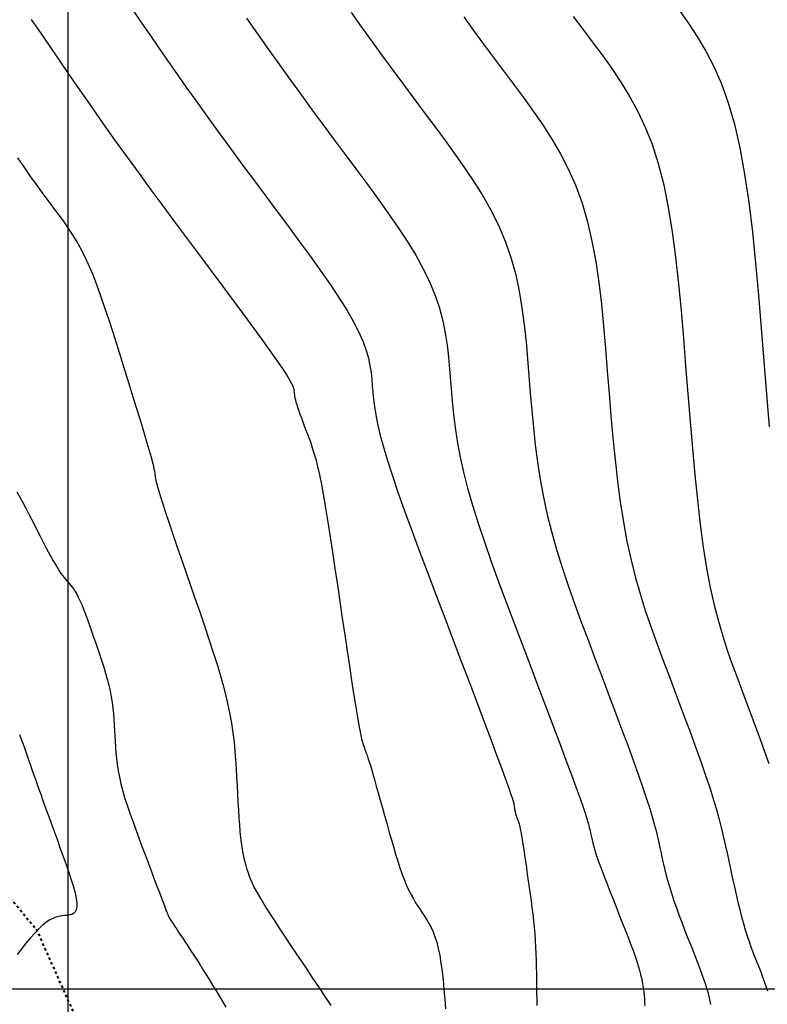
# Model space of a CAD drawing. Units: metres. Extents: x 838673 to 841308, y 9136088 to 9137186.
# Drawn here: x 839498 to 839527, y 9136399 to 9136438 of the extents above; entities that cross this region are included whole.
import ezdxf

# ---------------------------------------------------------------- set-up
doc = ezdxf.new("R2010")
doc.units = ezdxf.units.M
doc.linetypes.add('DASHEDX2', pattern=[1.5, 1, -0.5])
doc.layers.add('CARRETERAEXISTENTE', color=2, linetype='DASHEDX2', lineweight=40)
for name, color, linetype in [('CNIVEL_M', 44, 'Continuous'), ('CNIVEL_S', 46, 'Continuous'), ('Malla Coordenadas.lsp', 252, 'Continuous')]:
    doc.layers.add(name, color=color, linetype=linetype)

msp = doc.modelspace()

# ---------------------------------------------------------------- linework, layer by layer
at = {"layer": 'CARRETERAEXISTENTE', "linetype": 'DASHEDX2', "ltscale": 0.05}
for p, q in [((839492.117, 9136410.309), (839498.772, 9136402.332)), ((839498.772, 9136402.332), (839504.785, 9136388.851))]:
    msp.add_line(p, q, dxfattribs=at)
at = {"layer": 'CNIVEL_M'}
for points in [[(839515.449, 9136437.936), (839515.838, 9136437.405), (839516.227, 9136436.878), (839516.615, 9136436.354), (839517.003, 9136435.831), (839517.391, 9136435.31), (839517.779, 9136434.788), (839518.161, 9136434.26), (839518.533, 9136433.721), (839518.891, 9136433.166), (839519.228, 9136432.588), (839519.541, 9136431.982), (839519.824, 9136431.343), (839520.071, 9136430.665), (839520.281, 9136429.944), (839520.456, 9136429.184), (839520.601, 9136428.391), (839520.721, 9136427.57), (839520.821, 9136426.726), (839520.907, 9136425.866), (839520.982, 9136424.995), (839521.052, 9136424.118), (839521.122, 9136423.241), (839521.194, 9136422.368), (839521.272, 9136421.504), (839521.357, 9136420.653), (839521.451, 9136419.819), (839521.558, 9136419.007), (839521.68, 9136418.22), (839521.82, 9136417.465), (839521.978, 9136416.742), (839522.154, 9136416.049), (839522.345, 9136415.383), (839522.548, 9136414.738), (839522.761, 9136414.111), (839522.982, 9136413.497), (839523.207, 9136412.891), (839523.435, 9136412.289), (839523.663, 9136411.689), (839523.889, 9136411.094), (839524.109, 9136410.507), (839524.322, 9136409.934), (839524.525, 9136409.378), (839524.716, 9136408.844), (839524.891, 9136408.337), (839525.049, 9136407.86), (839525.188, 9136407.418), (839525.309, 9136407.006), (839525.415, 9136406.621), (839525.509, 9136406.258), (839525.593, 9136405.912), (839525.669, 9136405.58), (839525.74, 9136405.257), (839525.809, 9136404.938), (839525.877, 9136404.62), (839525.945, 9136404.304), (839526.014, 9136403.992), (839526.083, 9136403.686), (839526.153, 9136403.388), (839526.223, 9136403.1), (839526.293, 9136402.824), (839526.365, 9136402.561), (839526.438, 9136402.314), (839526.511, 9136402.081), (839526.585, 9136401.86), (839526.66, 9136401.649), (839526.735, 9136401.445), (839526.81, 9136401.248), (839526.886, 9136401.054), (839526.962, 9136400.863), (839527.038, 9136400.672), (839527.111, 9136400.482), (839527.18, 9136400.295), (839527.243, 9136400.111), (839527.298, 9136399.932)], [(839510.28, 9136399.359), (839510.045, 9136399.716), (839509.798, 9136400.087), (839509.543, 9136400.466), (839509.284, 9136400.85), (839509.025, 9136401.234), (839508.77, 9136401.613), (839508.522, 9136401.984), (839508.285, 9136402.342), (839508.062, 9136402.682), (839507.857, 9136403.001), (839507.673, 9136403.293), (839507.515, 9136403.555), (839507.384, 9136403.784), (839507.279, 9136403.981), (839507.195, 9136404.153), (839507.129, 9136404.303), (839507.077, 9136404.435), (839507.036, 9136404.555), (839507.003, 9136404.665), (839506.973, 9136404.772), (839506.943, 9136404.878), (839506.914, 9136404.988), (839506.885, 9136405.104), (839506.857, 9136405.232), (839506.83, 9136405.373), (839506.803, 9136405.532), (839506.778, 9136405.713), (839506.754, 9136405.918), (839506.731, 9136406.151), (839506.71, 9136406.408), (839506.69, 9136406.686), (839506.671, 9136406.982), (839506.652, 9136407.293), (839506.635, 9136407.614), (839506.617, 9136407.942), (839506.6, 9136408.273), (839506.582, 9136408.606), (839506.562, 9136408.942), (839506.536, 9136409.284), (839506.503, 9136409.636), (839506.459, 9136410.001), (839506.402, 9136410.382), (839506.329, 9136410.782), (839506.237, 9136411.205), (839506.126, 9136411.653), (839505.996, 9136412.123), (839505.85, 9136412.613), (839505.69, 9136413.119), (839505.521, 9136413.638), (839505.343, 9136414.166), (839505.16, 9136414.701), (839504.975, 9136415.239), (839504.789, 9136415.776), (839504.606, 9136416.306), (839504.429, 9136416.821), (839504.26, 9136417.314), (839504.102, 9136417.778), (839503.958, 9136418.204), (839503.831, 9136418.586), (839503.723, 9136418.916), (839503.636, 9136419.19), (839503.568, 9136419.411), (839503.517, 9136419.589), (839503.48, 9136419.729), (839503.454, 9136419.839), (839503.436, 9136419.928), (839503.424, 9136420.001), (839503.414, 9136420.068), (839503.405, 9136420.134), (839503.393, 9136420.207), (839503.376, 9136420.293), (839503.353, 9136420.401), (839503.32, 9136420.535), (839503.276, 9136420.704), (839503.218, 9136420.914), (839503.143, 9136421.172), (839503.051, 9136421.483), (839502.943, 9136421.842), (839502.821, 9136422.241), (839502.687, 9136422.675), (839502.544, 9136423.137), (839502.394, 9136423.619), (839502.239, 9136424.115), (839502.082, 9136424.617), (839501.925, 9136425.12), (839501.767, 9136425.619), (839501.609, 9136426.108), (839501.451, 9136426.585), (839501.293, 9136427.044), (839501.133, 9136427.481), (839500.973, 9136427.892), (839500.812, 9136428.272), (839500.65, 9136428.618), (839500.487, 9136428.933), (839500.324, 9136429.222), (839500.159, 9136429.49), (839499.994, 9136429.739), (839499.829, 9136429.975), (839499.664, 9136430.203), (839499.498, 9136430.426), (839499.332, 9136430.65), (839499.16, 9136430.881), (839498.979, 9136431.129), (839498.782, 9136431.399), (839498.565, 9136431.701), (839498.323, 9136432.042), (839498.05, 9136432.431)]]:
    msp.add_lwpolyline(points, dxfattribs=at)
at = {"layer": 'CNIVEL_S'}
for points in [[(839502.364, 9136438.459), (839502.814, 9136437.798), (839503.264, 9136437.141), (839503.713, 9136436.491), (839504.162, 9136435.847), (839504.609, 9136435.211), (839505.056, 9136434.583), (839505.502, 9136433.963), (839505.948, 9136433.35), (839506.393, 9136432.743), (839506.837, 9136432.14), (839507.281, 9136431.54), (839507.725, 9136430.943), (839508.169, 9136430.347), (839508.612, 9136429.752), (839509.048, 9136429.162), (839509.471, 9136428.583), (839509.874, 9136428.02), (839510.251, 9136427.478), (839510.594, 9136426.962), (839510.898, 9136426.479), (839511.155, 9136426.033), (839511.362, 9136425.628), (839511.522, 9136425.26), (839511.643, 9136424.924), (839511.73, 9136424.614), (839511.791, 9136424.326), (839511.833, 9136424.054), (839511.861, 9136423.793), (839511.882, 9136423.537), (839511.903, 9136423.28), (839511.929, 9136423.013), (839511.964, 9136422.727), (839512.015, 9136422.412), (839512.085, 9136422.058), (839512.179, 9136421.656), (839512.303, 9136421.196), (839512.46, 9136420.667), (839512.656, 9136420.065), (839512.885, 9136419.395), (839513.144, 9136418.666), (839513.427, 9136417.889), (839513.73, 9136417.073), (839514.047, 9136416.229), (839514.375, 9136415.364), (839514.707, 9136414.491), (839515.039, 9136413.617), (839515.366, 9136412.757), (839515.683, 9136411.923), (839515.984, 9136411.128), (839516.265, 9136410.385), (839516.52, 9136409.707), (839516.745, 9136409.107), (839516.934, 9136408.599), (839517.084, 9136408.19), (839517.198, 9136407.873), (839517.282, 9136407.633), (839517.34, 9136407.459), (839517.378, 9136407.338), (839517.4, 9136407.255), (839517.412, 9136407.198), (839517.419, 9136407.154), (839517.425, 9136407.113), (839517.431, 9136407.071), (839517.438, 9136407.03), (839517.444, 9136406.99), (839517.451, 9136406.95), (839517.459, 9136406.91), (839517.467, 9136406.871), (839517.476, 9136406.834), (839517.486, 9136406.797), (839517.497, 9136406.762), (839517.508, 9136406.727), (839517.52, 9136406.693), (839517.532, 9136406.66), (839517.544, 9136406.627), (839517.557, 9136406.594), (839517.569, 9136406.561), (839517.582, 9136406.528), (839517.595, 9136406.491), (839517.609, 9136406.447), (839517.624, 9136406.393), (839517.641, 9136406.324), (839517.659, 9136406.238), (839517.68, 9136406.13), (839517.704, 9136405.998), (839517.73, 9136405.838), (839517.759, 9136405.654), (839517.791, 9136405.448), (839517.824, 9136405.224), (839517.859, 9136404.986), (839517.895, 9136404.738), (839517.932, 9136404.483), (839517.969, 9136404.224), (839518.006, 9136403.964), (839518.042, 9136403.705), (839518.078, 9136403.445), (839518.112, 9136403.186), (839518.144, 9136402.927), (839518.173, 9136402.669), (839518.199, 9136402.411), (839518.221, 9136402.154), (839518.239, 9136401.897), (839518.254, 9136401.64), (839518.265, 9136401.385), (839518.274, 9136401.129), (839518.28, 9136400.874), (839518.285, 9136400.619), (839518.289, 9136400.365), (839518.292, 9136400.11), (839518.295, 9136399.855), (839518.299, 9136399.602), (839518.302, 9136399.352)], [(839498.578, 9136437.836), (839499.047, 9136437.144), (839499.516, 9136436.455), (839499.985, 9136435.772), (839500.453, 9136435.094), (839500.92, 9136434.423), (839501.386, 9136433.76), (839501.852, 9136433.106), (839502.317, 9136432.46), (839502.781, 9136431.822), (839503.244, 9136431.189), (839503.707, 9136430.561), (839504.17, 9136429.936), (839504.633, 9136429.314), (839505.095, 9136428.692), (839505.557, 9136428.073), (839506.011, 9136427.462), (839506.45, 9136426.87), (839506.869, 9136426.304), (839507.258, 9136425.774), (839507.612, 9136425.289), (839507.923, 9136424.858), (839508.183, 9136424.489), (839508.389, 9136424.189), (839508.544, 9136423.952), (839508.657, 9136423.768), (839508.734, 9136423.629), (839508.782, 9136423.526), (839508.808, 9136423.45), (839508.82, 9136423.392), (839508.825, 9136423.343), (839508.829, 9136423.295), (839508.834, 9136423.245), (839508.841, 9136423.191), (839508.85, 9136423.132), (839508.863, 9136423.066), (839508.881, 9136422.991), (839508.904, 9136422.905), (839508.933, 9136422.806), (839508.97, 9136422.693), (839509.013, 9136422.568), (839509.061, 9136422.432), (839509.114, 9136422.287), (839509.171, 9136422.134), (839509.23, 9136421.976), (839509.291, 9136421.814), (839509.353, 9136421.651), (839509.416, 9136421.486), (839509.479, 9136421.313), (839509.543, 9136421.125), (839509.608, 9136420.915), (839509.676, 9136420.673), (839509.746, 9136420.393), (839509.819, 9136420.068), (839509.896, 9136419.689), (839509.977, 9136419.251), (839510.062, 9136418.76), (839510.15, 9136418.223), (839510.24, 9136417.648), (839510.333, 9136417.042), (839510.427, 9136416.414), (839510.522, 9136415.77), (839510.618, 9136415.118), (839510.713, 9136414.467), (839510.808, 9136413.825), (839510.9, 9136413.201), (839510.989, 9136412.606), (839511.073, 9136412.047), (839511.152, 9136411.534), (839511.224, 9136411.077), (839511.288, 9136410.685), (839511.343, 9136410.364), (839511.391, 9136410.107), (839511.432, 9136409.906), (839511.467, 9136409.751), (839511.497, 9136409.633), (839511.525, 9136409.543), (839511.55, 9136409.472), (839511.574, 9136409.41), (839511.597, 9136409.348), (839511.622, 9136409.283), (839511.649, 9136409.21), (839511.679, 9136409.126), (839511.712, 9136409.026), (839511.751, 9136408.907), (839511.795, 9136408.765), (839511.846, 9136408.595), (839511.904, 9136408.397), (839511.969, 9136408.171), (839512.04, 9136407.922), (839512.116, 9136407.654), (839512.196, 9136407.371), (839512.278, 9136407.076), (839512.363, 9136406.773), (839512.448, 9136406.467), (839512.534, 9136406.16), (839512.619, 9136405.856), (839512.705, 9136405.558), (839512.791, 9136405.268), (839512.877, 9136404.989), (839512.963, 9136404.724), (839513.049, 9136404.475), (839513.136, 9136404.246), (839513.223, 9136404.038), (839513.31, 9136403.849), (839513.397, 9136403.677), (839513.485, 9136403.519), (839513.572, 9136403.371), (839513.66, 9136403.233), (839513.748, 9136403.099), (839513.835, 9136402.968), (839513.923, 9136402.838), (839514.01, 9136402.703), (839514.095, 9136402.56), (839514.177, 9136402.405), (839514.255, 9136402.234), (839514.329, 9136402.044), (839514.398, 9136401.829), (839514.459, 9136401.586), (839514.514, 9136401.313), (839514.563, 9136401.012), (839514.606, 9136400.686), (839514.644, 9136400.341), (839514.679, 9136399.98), (839514.711, 9136399.607), (839514.741, 9136399.225)], [(839506.974, 9136437.888), (839507.403, 9136437.271), (839507.832, 9136436.661), (839508.261, 9136436.06), (839508.688, 9136435.466), (839509.115, 9136434.879), (839509.541, 9136434.297), (839509.967, 9136433.719), (839510.393, 9136433.145), (839510.818, 9136432.572), (839511.243, 9136432.001), (839511.668, 9136431.43), (839512.086, 9136430.861), (839512.492, 9136430.296), (839512.88, 9136429.735), (839513.243, 9136429.181), (839513.576, 9136428.636), (839513.873, 9136428.1), (839514.127, 9136427.577), (839514.335, 9136427.067), (839514.5, 9136426.568), (839514.629, 9136426.08), (839514.727, 9136425.6), (839514.801, 9136425.126), (839514.857, 9136424.658), (839514.901, 9136424.193), (839514.939, 9136423.73), (839514.976, 9136423.267), (839515.018, 9136422.797), (839515.068, 9136422.317), (839515.131, 9136421.819), (839515.211, 9136421.3), (839515.313, 9136420.752), (839515.441, 9136420.171), (839515.599, 9136419.55), (839515.79, 9136418.887), (839516.011, 9136418.184), (839516.258, 9136417.448), (839516.527, 9136416.684), (839516.812, 9136415.897), (839517.111, 9136415.094), (839517.418, 9136414.279), (839517.73, 9136413.459), (839518.041, 9136412.64), (839518.348, 9136411.832), (839518.646, 9136411.046), (839518.93, 9136410.294), (839519.196, 9136409.588), (839519.44, 9136408.937), (839519.656, 9136408.354), (839519.84, 9136407.85), (839519.99, 9136407.432), (839520.107, 9136407.092), (839520.198, 9136406.821), (839520.266, 9136406.605), (839520.316, 9136406.435), (839520.352, 9136406.298), (839520.379, 9136406.184), (839520.401, 9136406.081), (839520.423, 9136405.979), (839520.446, 9136405.874), (839520.473, 9136405.763), (839520.504, 9136405.644), (839520.541, 9136405.512), (839520.585, 9136405.365), (839520.638, 9136405.2), (839520.701, 9136405.014), (839520.776, 9136404.805), (839520.862, 9136404.575), (839520.956, 9136404.326), (839521.058, 9136404.063), (839521.165, 9136403.787), (839521.278, 9136403.503), (839521.393, 9136403.212), (839521.509, 9136402.919), (839521.626, 9136402.625), (839521.741, 9136402.334), (839521.852, 9136402.048), (839521.958, 9136401.769), (839522.058, 9136401.5), (839522.149, 9136401.243), (839522.23, 9136401.001), (839522.299, 9136400.777), (839522.355, 9136400.571), (839522.399, 9136400.383), (839522.433, 9136400.209), (839522.458, 9136400.048), (839522.477, 9136399.897), (839522.491, 9136399.753), (839522.501, 9136399.614), (839522.509, 9136399.478), (839522.518, 9136399.342)], [(839511.055, 9136438.112), (839511.465, 9136437.537), (839511.874, 9136436.969), (839512.282, 9136436.408), (839512.69, 9136435.851), (839513.097, 9136435.299), (839513.504, 9136434.749), (839513.911, 9136434.202), (839514.317, 9136433.656), (839514.723, 9136433.109), (839515.123, 9136432.561), (839515.513, 9136432.009), (839515.885, 9136431.45), (839516.236, 9136430.885), (839516.559, 9136430.309), (839516.848, 9136429.722), (839517.099, 9136429.121), (839517.308, 9136428.505), (839517.478, 9136427.876), (839517.615, 9136427.235), (839517.724, 9136426.585), (839517.811, 9136425.926), (839517.882, 9136425.262), (839517.941, 9136424.594), (839517.995, 9136423.924), (839518.049, 9136423.254), (839518.106, 9136422.583), (839518.17, 9136421.91), (839518.244, 9136421.236), (839518.331, 9136420.559), (839518.436, 9136419.879), (839518.561, 9136419.196), (839518.71, 9136418.507), (839518.884, 9136417.814), (839519.083, 9136417.117), (839519.302, 9136416.415), (839519.537, 9136415.711), (839519.787, 9136415.004), (839520.046, 9136414.295), (839520.313, 9136413.585), (839520.582, 9136412.874), (839520.852, 9136412.165), (839521.118, 9136411.463), (839521.378, 9136410.777), (839521.626, 9136410.114), (839521.861, 9136409.483), (839522.078, 9136408.891), (839522.273, 9136408.345), (839522.445, 9136407.855), (839522.589, 9136407.425), (839522.708, 9136407.049), (839522.807, 9136406.721), (839522.887, 9136406.431), (839522.954, 9136406.173), (839523.01, 9136405.939), (839523.059, 9136405.72), (839523.105, 9136405.509), (839523.15, 9136405.299), (839523.196, 9136405.088), (839523.245, 9136404.873), (839523.297, 9136404.655), (839523.354, 9136404.43), (839523.417, 9136404.199), (839523.487, 9136403.958), (839523.565, 9136403.707), (839523.652, 9136403.446), (839523.748, 9136403.174), (839523.85, 9136402.893), (839523.958, 9136402.605), (839524.071, 9136402.311), (839524.188, 9136402.013), (839524.307, 9136401.712), (839524.427, 9136401.409), (839524.547, 9136401.107), (839524.663, 9136400.806), (839524.773, 9136400.509), (839524.873, 9136400.217), (839524.959, 9136399.933), (839525.029, 9136399.658), (839525.079, 9136399.394)], [(839519.726, 9136437.958), (839520.096, 9136437.461), (839520.465, 9136436.964), (839520.834, 9136436.467), (839521.199, 9136435.96), (839521.554, 9136435.434), (839521.896, 9136434.881), (839522.221, 9136434.292), (839522.523, 9136433.656), (839522.799, 9136432.965), (839523.043, 9136432.209), (839523.254, 9136431.383), (839523.434, 9136430.493), (839523.587, 9136429.547), (839523.718, 9136428.555), (839523.831, 9136427.526), (839523.931, 9136426.47), (839524.022, 9136425.396), (839524.109, 9136424.312), (839524.195, 9136423.228), (839524.283, 9136422.153), (839524.374, 9136421.097), (839524.469, 9136420.069), (839524.571, 9136419.078), (839524.681, 9136418.134), (839524.8, 9136417.245), (839524.93, 9136416.422), (839525.073, 9136415.669), (839525.226, 9136414.982), (839525.388, 9136414.351), (839525.559, 9136413.766), (839525.736, 9136413.218), (839525.917, 9136412.698), (839526.102, 9136412.197), (839526.288, 9136411.705), (839526.475, 9136411.214), (839526.659, 9136410.725), (839526.841, 9136410.238), (839527.018, 9136409.753), (839527.19, 9136409.273), (839527.354, 9136408.797)], [(839523.89, 9136438.145), (839524.236, 9136437.659), (839524.575, 9136437.147), (839524.902, 9136436.597), (839525.213, 9136435.995), (839525.505, 9136435.329), (839525.774, 9136434.586), (839526.015, 9136433.753), (839526.227, 9136432.822), (839526.412, 9136431.801), (839526.573, 9136430.703), (839526.715, 9136429.54), (839526.841, 9136428.327), (839526.956, 9136427.074), (839527.063, 9136425.796), (839527.166, 9136424.506), (839527.268, 9136423.215), (839527.371, 9136421.939)], [(839498.018, 9136419.403), (839498.132, 9136419.196), (839498.246, 9136418.984), (839498.36, 9136418.769), (839498.473, 9136418.551), (839498.585, 9136418.332), (839498.698, 9136418.112), (839498.81, 9136417.892), (839498.921, 9136417.674), (839499.031, 9136417.462), (839499.137, 9136417.257), (839499.24, 9136417.062), (839499.338, 9136416.879), (839499.431, 9136416.712), (839499.517, 9136416.562), (839499.596, 9136416.432), (839499.668, 9136416.319), (839499.735, 9136416.222), (839499.797, 9136416.137), (839499.855, 9136416.062), (839499.911, 9136415.994), (839499.964, 9136415.932), (839500.017, 9136415.872), (839500.07, 9136415.812), (839500.123, 9136415.749), (839500.177, 9136415.681), (839500.232, 9136415.604), (839500.289, 9136415.516), (839500.349, 9136415.415), (839500.411, 9136415.297), (839500.476, 9136415.159), (839500.545, 9136415), (839500.618, 9136414.822), (839500.692, 9136414.627), (839500.77, 9136414.418), (839500.849, 9136414.198), (839500.929, 9136413.97), (839501.01, 9136413.736), (839501.092, 9136413.5), (839501.174, 9136413.263), (839501.254, 9136413.026), (839501.333, 9136412.79), (839501.408, 9136412.555), (839501.478, 9136412.321), (839501.543, 9136412.089), (839501.602, 9136411.859), (839501.653, 9136411.632), (839501.695, 9136411.406), (839501.729, 9136411.184), (839501.757, 9136410.963), (839501.78, 9136410.744), (839501.798, 9136410.526), (839501.812, 9136410.309), (839501.825, 9136410.093), (839501.836, 9136409.877), (839501.848, 9136409.661), (839501.861, 9136409.443), (839501.878, 9136409.222), (839501.899, 9136408.995), (839501.928, 9136408.762), (839501.966, 9136408.52), (839502.014, 9136408.268), (839502.074, 9136408.004), (839502.148, 9136407.726), (839502.233, 9136407.436), (839502.329, 9136407.137), (839502.434, 9136406.828), (839502.546, 9136406.512), (839502.663, 9136406.192), (839502.783, 9136405.868), (839502.905, 9136405.542), (839503.028, 9136405.217), (839503.148, 9136404.896), (839503.265, 9136404.586), (839503.376, 9136404.29), (839503.48, 9136404.014), (839503.574, 9136403.763), (839503.658, 9136403.541), (839503.729, 9136403.354), (839503.785, 9136403.204), (839503.829, 9136403.089), (839503.862, 9136403.004), (839503.886, 9136402.943), (839503.902, 9136402.902), (839503.913, 9136402.876), (839503.92, 9136402.86), (839503.925, 9136402.848), (839503.93, 9136402.837), (839503.937, 9136402.825), (839503.946, 9136402.808), (839503.959, 9136402.786), (839503.977, 9136402.756), (839504.001, 9136402.717), (839504.033, 9136402.667), (839504.073, 9136402.604), (839504.124, 9136402.526), (839504.183, 9136402.436), (839504.25, 9136402.334), (839504.324, 9136402.223), (839504.402, 9136402.104), (839504.484, 9136401.98), (839504.569, 9136401.852), (839504.655, 9136401.723), (839504.741, 9136401.592), (839504.83, 9136401.458), (839504.922, 9136401.318), (839505.019, 9136401.168), (839505.124, 9136401.004), (839505.237, 9136400.825), (839505.362, 9136400.626), (839505.499, 9136400.404), (839505.65, 9136400.157), (839505.814, 9136399.888), (839505.988, 9136399.599), (839506.172, 9136399.294)], [(839498.122, 9136409.938), (839498.187, 9136409.75), (839498.254, 9136409.559), (839498.32, 9136409.368), (839498.387, 9136409.175), (839498.456, 9136408.978), (839498.527, 9136408.775), (839498.601, 9136408.564), (839498.679, 9136408.343), (839498.762, 9136408.11), (839498.85, 9136407.863), (839498.944, 9136407.601), (839499.043, 9136407.324), (839499.147, 9136407.036), (839499.255, 9136406.738), (839499.366, 9136406.432), (839499.479, 9136406.12), (839499.594, 9136405.804), (839499.709, 9136405.486), (839499.825, 9136405.168), (839499.936, 9136404.855), (839500.042, 9136404.552), (839500.137, 9136404.264), (839500.22, 9136403.994), (839500.286, 9136403.749), (839500.332, 9136403.533), (839500.356, 9136403.351), (839500.354, 9136403.206), (839500.33, 9136403.094), (839500.286, 9136403.012), (839500.226, 9136402.954), (839500.153, 9136402.915), (839500.07, 9136402.891), (839499.98, 9136402.876), (839499.887, 9136402.866), (839499.794, 9136402.856), (839499.699, 9136402.843), (839499.6, 9136402.823), (839499.498, 9136402.792), (839499.39, 9136402.746), (839499.274, 9136402.682), (839499.15, 9136402.597), (839499.016, 9136402.487), (839498.87, 9136402.349), (839498.715, 9136402.186), (839498.55, 9136402.002), (839498.379, 9136401.799), (839498.201, 9136401.582), (839498.019, 9136401.354)]]:
    msp.add_lwpolyline(points, dxfattribs=at)
at = {"layer": 'Malla Coordenadas.lsp'}
for p, q in [((839500, 9137186.152), (839500, 9136088.256)), ((840318.09, 9136400), (839059.991, 9136400))]:
    msp.add_line(p, q, dxfattribs=at)

doc.saveas('drawing.dxf')
